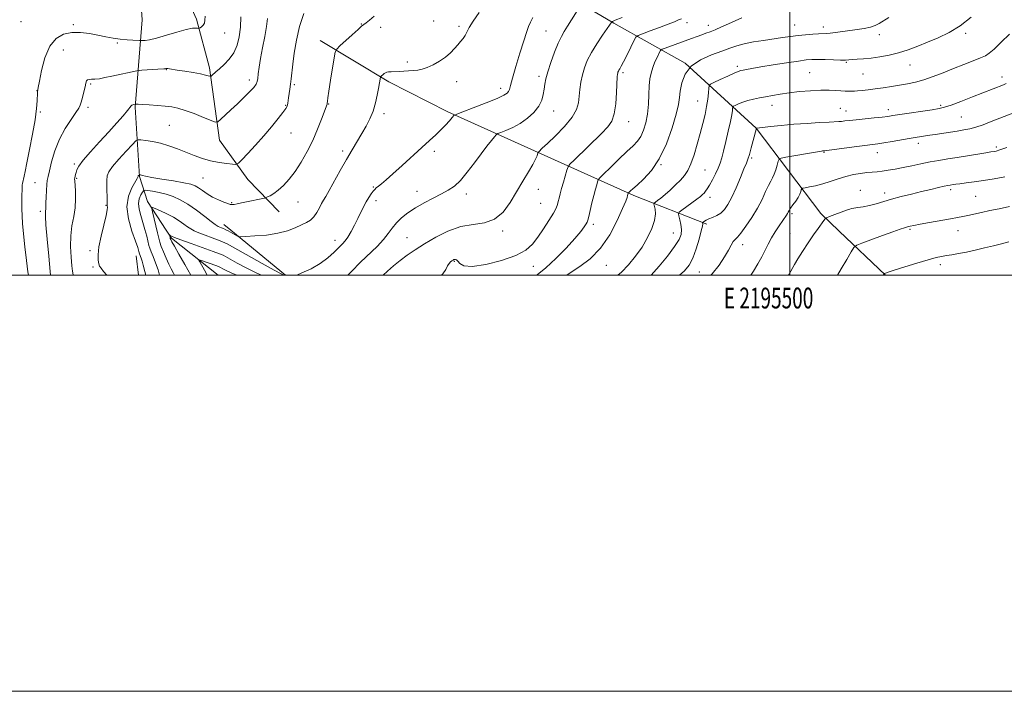
# Model space of a CAD drawing. Extents: x 2194800 to 2197700, y 362300 to 365200.
# Drawn here: x 2195130 to 2195603, y 362300 to 362623 of the extents above; entities that cross this region are included whole.
import ezdxf
from ezdxf.enums import TextEntityAlignment as Align

# ---------------------------------------------------------------- set-up
doc = ezdxf.new("R2010")
doc.units = 0
doc.header["$MEASUREMENT"] = 0
for name, color, linetype, lineweight in [('32000', 7, 'Continuous', 0), ('32001', 7, 'Continuous', 0), ('DTM HARD BREAKLINE', 7, 'Continuous', 0), ('DTM SPOT ELEVATION', 2, 'Continuous', 13), ('INDEX CONTOUR', 41, 'Continuous', 13), ('INTERMEDIATE CONTOUR', 44, 'Continuous', 0)]:
    doc.layers.add(name, color=color, linetype=linetype, lineweight=lineweight)
doc.styles.add('Style-WORKING', font='WORKING.shx')

msp = doc.modelspace()

# ---------------------------------------------------------------- linework, layer by layer
at = {"layer": '32000', "flags": 128}
for points in [[(2194800, 362300), (2197700, 362300), (2197700, 365200), (2194800, 365200), (2194800, 362300)], [(2195000, 362500), (2197500, 362500), (2197500, 365000), (2195000, 365000), (2195000, 362500)], [(2195500, 362500), (2195500, 365000)]]:
    msp.add_lwpolyline(points, dxfattribs=at)
at = {"layer": 'DTM HARD BREAKLINE'}
for points in [[(2195138.67, 362842.02, 1173.44), (2195155.17, 362833.09, 1173.84), (2195170.82, 362812.19, 1173.9), (2195179.82, 362792.07, 1174.04), (2195186.73, 362766.65, 1174.1), (2195186.83, 362732.01, 1173.97), (2195185.08, 362706.07, 1173.97), (2195191.4, 362685.32, 1172.77), (2195199.1, 362667.21, 1172.11), (2195203.47, 362649.16, 1171.24), (2195215.03, 362622.99, 1168.38), (2195221.31, 362599.58, 1166.38), (2195226.07, 362564.87, 1163.25), (2195239.75, 362546, 1161.25), (2195254.82, 362530.44, 1159.05)], [(2195102.36, 362702, 1182.14), (2195130.83, 362691.54, 1179.61), (2195154.59, 362677.84, 1176.68), (2195176.31, 362662.17, 1174.81), (2195187.37, 362646, 1172.75), (2195188.99, 362622.67, 1169.42), (2195187.3, 362600.71, 1166.29), (2195185.64, 362580.76, 1163.83), (2195187.77, 362547.43, 1159.9), (2195191.63, 362535.46, 1156.39)], [(2195281.35, 362687.85, 1163.65), (2195326.32, 362667.81, 1160.39), (2195373.91, 362645.72, 1157.59), (2195415.47, 362621.07, 1151.86), (2195449.79, 362601.86, 1146), (2195483.91, 362570.67, 1140.01), (2195514.83, 362529.55, 1134.32)], [(2195274.42, 362612.71, 1160.69), (2195307.4, 362592.86, 1157.63), (2195335.8, 362578.41, 1156.3), (2195377.46, 362559.75, 1152.23), (2195425.06, 362538.33, 1145.64), (2195460.13, 362524.44, 1139.65)], [(2195191.63, 362535.46, 1156.39), (2195200.57, 362521.66, 1154.35)], [(2195514.83, 362529.55, 1134.32), (2195523.67, 362521.16, 1133.06)], [(2195200.58, 362521.66, 1154.35), (2195203.07, 362517.81, 1153.78), (2195225.459, 362500, 1150.674)], [(2195228.3, 362524.28, 1158.59), (2195231.54, 362521.61, 1158.32)], [(2195231.54, 362521.61, 1158.32), (2195257.771, 362500, 1156.155)], [(2195523.68, 362521.15, 1133.06), (2195545.96, 362500, 1129.891)], [(2195186.06, 362509.34, 1160.68), (2195187.28, 362500, 1161.069)]]:
    msp.add_polyline3d(points, dxfattribs=at)
at = {"layer": 'DTM SPOT ELEVATION'}
for p in [(2195130.86, 362621.85, 1169.7), (2195155.96, 362620.35, 1168.29), (2195294.33, 362620.64, 1160.06), (2195328.93, 362622.16, 1158.91), (2195341.18, 362619.6, 1158.28), (2195450.63, 362621.4, 1149.55), (2195460.94, 362620.06, 1148.61), (2195502.32, 362620.25, 1146.84), (2195228.59, 362616.39, 1167.26), (2195303.53, 362619.07, 1159.6), (2195382.88, 362617.26, 1154.91), (2195516.09, 362619.25, 1146.5), (2195543.01, 362615.61, 1145.42), (2195584.46, 362616.15, 1143.66), (2195177.14, 362611.62, 1167.79), (2195151.14, 362608.21, 1166.97), (2195316.3, 362602.44, 1158.35), (2195527.21, 362602.2, 1143.84), (2195557.73, 362600.96, 1143.2), (2195200.54, 362598.7, 1165.93), (2195419.83, 362597.23, 1149.71), (2195474.84, 362600.35, 1144.32), (2195509.47, 362597.35, 1142.96), (2195535.21, 362596.65, 1143.1), (2195164.35, 362591.85, 1165.81), (2195240.55, 362593.85, 1164.49), (2195262.16, 362591.61, 1161.77), (2195340.04, 362592.93, 1157.39), (2195379.54, 362595.62, 1154.38), (2195601.96, 362595.18, 1140.51), (2195138.51, 362588.68, 1168.03), (2195361.23, 362589.72, 1156.51), (2195278.5, 362582.18, 1159.93), (2195455.81, 362583.68, 1144.79), (2195140.17, 362578.43, 1167.7), (2195163.06, 362580.58, 1165.63), (2195257.97, 362581.65, 1162.09), (2195305.19, 362577.65, 1157.59), (2195386.66, 362578.84, 1153.29), (2195491.47, 362581.67, 1141.4), (2195524.21, 362580.2, 1140.92), (2195526.92, 362578.88, 1140.73), (2195547.3, 362579.47, 1140.51), (2195572.46, 362581.56, 1140.24), (2195422.64, 362573.74, 1149.3), (2195582.36, 362576.05, 1139.03), (2195202.06, 362572.07, 1163), (2195260.42, 362568.35, 1161.29), (2195561.71, 362563.34, 1137.51), (2195285.22, 362559.73, 1158.37), (2195329.23, 362559.56, 1155.65), (2195516.39, 362559.07, 1137.9), (2195542.1, 362558.79, 1137.33), (2195599.12, 362561.53, 1136.29), (2195156.39, 362553.42, 1164.26), (2195481.7, 362556.32, 1139.78), (2195438.08, 362553.1, 1146), (2195459.29, 362550.54, 1143.01), (2195137.5, 362544.51, 1166.87), (2195157.64, 362546.6, 1163.84), (2195218.2, 362546.65, 1161.06), (2195300.06, 362542.36, 1156.12), (2195321.06, 362540.25, 1154.56), (2195379.17, 362541.16, 1151.35), (2195533.87, 362540.73, 1134.76), (2195545.62, 362539.51, 1134.49), (2195577.21, 362541.08, 1133.65), (2195231.98, 362534.91, 1160.15), (2195263.89, 362535.2, 1159.11), (2195301.27, 362535.78, 1155.55), (2195344.62, 362538.95, 1153.53), (2195380.38, 362534.55, 1151.01), (2195461.69, 362537.36, 1141.44), (2195589.24, 362537.89, 1132.99), (2195140.06, 362530.7, 1166.37), (2195171.67, 362533.51, 1162.11), (2195501, 362529.51, 1135.72), (2195362.17, 362521.2, 1151.74), (2195405.61, 362524.39, 1147.63), (2195557.68, 362521.99, 1131.8), (2195580.77, 362521.39, 1131.26), (2195281.54, 362516.76, 1156.61), (2195316.16, 362517.98, 1152.96), (2195444.1, 362520.21, 1142.91), (2195500.09, 362519.87, 1135), (2195164.02, 362511.73, 1162.22), (2195477.44, 362514.67, 1137.43), (2195338.88, 362506.63, 1149.88), (2195165.46, 362503.9, 1162.2), (2195376.92, 362504.2, 1149.24), (2195411.85, 362504.71, 1145.36), (2195456.48, 362501.55, 1139.02), (2195572.23, 362505.1, 1129.56)]:
    msp.add_point(p, dxfattribs=at)
at = {"layer": 'INDEX CONTOUR'}
for points in [[(2195190.852, 362500, 1160), (2195190.364, 362501.803, 1160), (2195189.562, 362504.717, 1160), (2195188.965, 362506.769, 1160), (2195188.493, 362508.232, 1160), (2195187.78, 362510.303, 1160), (2195187.441, 362511.422, 1160), (2195186.858, 362513.245, 1160), (2195185.756, 362516.387, 1160), (2195184.052, 362521.208, 1160), (2195182.412, 362527.017, 1160), (2195181.686, 362532.866, 1160), (2195182.439, 362537.942, 1160), (2195184.073, 362541.968, 1160), (2195186.633, 362546.409, 1160), (2195186.972, 362547.11, 1160), (2195187.019, 362547.334, 1160), (2195187.028, 362547.444, 1160), (2195187.066, 362547.539, 1160), (2195187.155, 362547.659, 1160), (2195187.686, 362548.243, 1160), (2195187.736, 362548.271, 1160), (2195187.802, 362548.269, 1160), (2195187.923, 362548.253, 1160), (2195188.144, 362548.202, 1160), (2195189.154, 362547.883, 1160), (2195190.651, 362547.527, 1160), (2195193.662, 362546.964, 1160), (2195198.506, 362546.172, 1160), (2195204.117, 362545.271, 1160), (2195209.081, 362544.418, 1160), (2195212.36, 362543.706, 1160), (2195214.411, 362542.974, 1160), (2195216.062, 362541.995, 1160), (2195217.992, 362540.624, 1160), (2195220.283, 362539.031, 1160), (2195222.863, 362537.465, 1160), (2195225.608, 362536.138, 1160), (2195228.174, 362535.111, 1160), (2195230.164, 362534.404, 1160), (2195231.316, 362534.021, 1160), (2195231.924, 362533.889, 1160), (2195232.416, 362533.911, 1160), (2195233.195, 362534.022, 1160), (2195234.559, 362534.261, 1160), (2195236.772, 362534.697, 1160), (2195239.916, 362535.353, 1160), (2195246.11, 362536.682, 1160), (2195247.694, 362537.034, 1160), (2195248.504, 362537.267, 1160), (2195249.235, 362537.581, 1160), (2195250.451, 362538.169, 1160), (2195252.191, 362539.185, 1160), (2195254.365, 362540.777, 1160), (2195256.879, 362543.069, 1160), (2195259.632, 362546.094, 1160), (2195262.52, 362549.861, 1160), (2195265.438, 362554.344, 1160), (2195268.276, 362559.368, 1160), (2195270.925, 362564.728, 1160), (2195273.27, 362570.139, 1160), (2195275.196, 362575.031, 1160), (2195277.798, 362582.11, 1160), (2195277.84, 362582.285, 1160), (2195277.872, 362582.514, 1160), (2195277.992, 362583.587, 1160), (2195278.216, 362585.215, 1160), (2195278.705, 362588.457, 1160), (2195279.518, 362593.622, 1160), (2195281.235, 362604.36, 1160), (2195281.751, 362607.159, 1160), (2195282.466, 362608.669, 1160), (2195283.989, 362610.187, 1160), (2195289.878, 362615.565, 1160), (2195292.666, 362618.081, 1160), (2195294.392, 362619.59, 1160), (2195295.45, 362620.447, 1160), (2195296.495, 362621.253, 1160), (2195298.098, 362622.521, 1160), (2195300.482, 362624.457, 1160)], [(2195332.804, 362500, 1150), (2195333.458, 362500.632, 1150), (2195334.815, 362502.781, 1150), (2195335.609, 362504.483, 1150), (2195336.355, 362505.658, 1150), (2195337.097, 362506.409, 1150), (2195337.758, 362506.888, 1150), (2195338.284, 362507.22, 1150), (2195338.714, 362507.442, 1150), (2195339.109, 362507.569, 1150), (2195339.526, 362507.582, 1150), (2195340.009, 362507.341, 1150), (2195340.595, 362506.674, 1150), (2195341.473, 362505.55, 1150), (2195343.442, 362504.501, 1150), (2195347.449, 362504.202, 1150), (2195353.974, 362505.137, 1150), (2195361.619, 362507.042, 1150), (2195368.52, 362509.462, 1150), (2195373.287, 362512.057, 1150), (2195376.446, 362514.931, 1150), (2195378.996, 362518.301, 1150), (2195381.698, 362522.243, 1150), (2195384.342, 362526.263, 1150), (2195386.475, 362529.727, 1150), (2195387.776, 362532.183, 1150), (2195388.45, 362533.913, 1150), (2195388.833, 362535.384, 1150), (2195389.218, 362537.012, 1150), (2195389.717, 362539.022, 1150), (2195390.402, 362541.589, 1150), (2195391.294, 362544.746, 1150), (2195392.976, 362550.5, 1150), (2195393.505, 362552.019, 1150), (2195394.448, 362553.312, 1150), (2195396.614, 362555.484, 1150), (2195409.547, 362568.121, 1150), (2195412.636, 362571.24, 1150), (2195414.568, 362573.971, 1150), (2195415.717, 362577.446, 1150), (2195416.414, 362582.381, 1150), (2195416.818, 362587.836, 1150), (2195417.175, 362595.229, 1150), (2195417.275, 362596.537, 1150), (2195417.371, 362597.101, 1150), (2195417.494, 362597.532, 1150), (2195417.675, 362597.985, 1150), (2195417.941, 362598.493, 1150), (2195418.346, 362599.167, 1150), (2195419.035, 362600.365, 1150), (2195420.183, 362602.517, 1150), (2195421.851, 362605.812, 1150), (2195423.673, 362609.49, 1150), (2195425.176, 362612.551, 1150), (2195426.119, 362614.295, 1150), (2195427.18, 362615.197, 1150), (2195429.266, 362616.033, 1150), (2195432.95, 362617.381, 1150), (2195437.446, 362619.04, 1150), (2195441.633, 362620.611, 1150), (2195444.642, 362621.79, 1150), (2195446.624, 362622.618, 1150), (2195447.982, 362623.23, 1150)], [(2195447.073, 362500, 1140), (2195449.415, 362502.049, 1140), (2195451.606, 362504.785, 1140), (2195453.361, 362508.201, 1140), (2195455.011, 362512.639, 1140), (2195456.461, 362517.333, 1140), (2195457.513, 362521.241, 1140), (2195458.036, 362523.587, 1140), (2195458.173, 362524.666, 1140), (2195458.112, 362525.2, 1140), (2195458.199, 362525.328, 1140), (2195458.473, 362525.537, 1140), (2195459.01, 362525.911, 1140), (2195459.89, 362526.433, 1140), (2195461.194, 362527.055, 1140), (2195462.947, 362527.765, 1140), (2195464.939, 362528.661, 1140), (2195466.901, 362529.866, 1140), (2195468.647, 362531.539, 1140), (2195470.315, 362533.956, 1140), (2195472.123, 362537.425, 1140), (2195474.193, 362542.029, 1140), (2195476.268, 362546.937, 1140), (2195477.993, 362551.09, 1140), (2195479.126, 362553.783, 1140), (2195479.884, 362555.712, 1140), (2195480.593, 362557.926, 1140), (2195481.49, 362561.142, 1140), (2195482.444, 362564.744, 1140), (2195483.968, 362570.596, 1140), (2195483.981, 362570.601, 1140), (2195486.943, 362570.948, 1140), (2195490.727, 362571.38, 1140), (2195495.903, 362571.927, 1140), (2195501.941, 362572.483, 1140), (2195508.272, 362572.957, 1140), (2195514.16, 362573.324, 1140), (2195518.825, 362573.575, 1140), (2195523.478, 362573.8, 1140), (2195524.804, 362573.902, 1140), (2195526.437, 362574.079, 1140), (2195528.719, 362574.345, 1140), (2195531.898, 362574.698, 1140), (2195540.459, 362575.579, 1140), (2195544.299, 362575.985, 1140), (2195547.033, 362576.311, 1140), (2195549.488, 362576.661, 1140), (2195552.83, 362577.171, 1140), (2195568.372, 362579.505, 1140), (2195571.664, 362580.04, 1140), (2195574.22, 362580.656, 1140), (2195577.403, 362581.736, 1140), (2195582.145, 362583.515, 1140), (2195587.68, 362585.652, 1140), (2195602.63, 362591.512, 1140), (2195603.893, 362592.041, 1140)], [(2195544.723, 362500, 1130), (2195544.776, 362500.068, 1130), (2195545.162, 362500.66, 1130), (2195545.259, 362500.745, 1130), (2195545.433, 362500.815, 1130), (2195545.874, 362500.971, 1130), (2195547.212, 362501.41, 1130), (2195550.18, 362502.361, 1130), (2195555.153, 362503.932, 1130), (2195561.05, 362505.762, 1130), (2195566.426, 362507.374, 1130), (2195570.216, 362508.411, 1130), (2195572.858, 362509.005, 1130), (2195575.17, 362509.406, 1130), (2195577.839, 362509.836, 1130), (2195581.032, 362510.383, 1130), (2195584.784, 362511.107, 1130), (2195589.061, 362512.036, 1130), (2195593.531, 362513.082, 1130), (2195597.793, 362514.13, 1130), (2195601.587, 362515.09, 1130), (2195605.24, 362515.988, 1130)]]:
    msp.add_polyline3d(points, dxfattribs=at)
at = {"layer": 'INTERMEDIATE CONTOUR'}
for points in [[(2195134.366, 362500, 1168), (2195134.167, 362501.6, 1168), (2195133.489, 362506.998, 1168), (2195132.685, 362513.608, 1168), (2195131.978, 362519.912, 1168), (2195131.536, 362524.767, 1168), (2195131.324, 362528.501, 1168), (2195131.252, 362531.815, 1168), (2195131.244, 362535.214, 1168), (2195131.272, 362538.427, 1168), (2195131.319, 362540.987, 1168), (2195131.375, 362542.574, 1168), (2195131.446, 362543.445, 1168), (2195131.541, 362544.002, 1168), (2195132.33, 362547.552, 1168), (2195132.817, 362549.88, 1168), (2195133.664, 362554.002, 1168), (2195134.941, 362560.313, 1168), (2195136.365, 362567.699, 1168), (2195137.563, 362574.669, 1168), (2195138.26, 362580.029, 1168), (2195138.557, 362583.772, 1168), (2195138.71, 362587.557, 1168), (2195138.759, 362588.21, 1168), (2195138.889, 362589.057, 1168), (2195139.092, 362590.231, 1168), (2195139.636, 362593.168, 1168), (2195140.678, 362598.318, 1168), (2195142.312, 362604.483, 1168), (2195144.62, 362610.057, 1168), (2195147.64, 362613.779, 1168), (2195151.234, 362615.786, 1168), (2195155.222, 362616.562, 1168), (2195159.426, 362616.553, 1168), (2195163.664, 362616.051, 1168), (2195167.758, 362615.312, 1168), (2195171.569, 362614.558, 1168), (2195175.132, 362613.886, 1168), (2195178.522, 362613.361, 1168), (2195181.75, 362613.028, 1168), (2195184.56, 362612.848, 1168), (2195187.785, 362612.725, 1168), (2195188.434, 362612.719, 1168), (2195189.134, 362612.742, 1168), (2195190.399, 362612.825, 1168), (2195192.574, 362613.15, 1168), (2195195.961, 362613.933, 1168), (2195200.63, 362615.277, 1168), (2195205.729, 362616.813, 1168), (2195210.174, 362618.058, 1168), (2195213.135, 362618.655, 1168), (2195214.81, 362618.759, 1168), (2195215.649, 362618.656, 1168), (2195216.074, 362618.589, 1168), (2195216.37, 362618.655, 1168), (2195216.791, 362618.91, 1168), (2195217.5, 362619.402, 1168), (2195218.293, 362620.144, 1168), (2195218.878, 362621.142, 1168), (2195219.083, 362622.472, 1168), (2195219.227, 362624.5, 1168)], [(2195172.009, 362500, 1162), (2195170.478, 362501.833, 1162), (2195169.28, 362503.304, 1162), (2195168.603, 362504.361, 1162), (2195168.195, 362505.51, 1162), (2195167.885, 362507.222, 1162), (2195167.83, 362509.83, 1162), (2195168.27, 362513.637, 1162), (2195169.325, 362518.695, 1162), (2195170.636, 362524.074, 1162), (2195171.722, 362528.59, 1162), (2195172.229, 362531.369, 1162), (2195172.312, 362532.741, 1162), (2195172.245, 362533.341, 1162), (2195172.242, 362533.78, 1162), (2195172.281, 362534.576, 1162), (2195172.275, 362536.224, 1162), (2195172.041, 362542.334, 1162), (2195171.995, 362545.411, 1162), (2195172.19, 362547.701, 1162), (2195172.995, 362549.72, 1162), (2195174.828, 362552.249, 1162), (2195177.872, 362555.771, 1162), (2195181.363, 362559.6, 1162), (2195184.302, 362562.752, 1162), (2195186.008, 362564.496, 1162), (2195187.08, 362565.093, 1162), (2195188.435, 362565.054, 1162), (2195190.785, 362564.787, 1162), (2195194.015, 362564.288, 1162), (2195197.802, 362563.449, 1162), (2195201.854, 362562.209, 1162), (2195205.997, 362560.693, 1162), (2195214.038, 362557.52, 1162), (2195217.926, 362556.127, 1162), (2195221.885, 362554.987, 1162), (2195225.936, 362554.168, 1162), (2195229.64, 362553.629, 1162), (2195232.446, 362553.309, 1162), (2195234.058, 362553.232, 1162), (2195235.199, 362553.778, 1162), (2195236.846, 362555.412, 1162), (2195239.713, 362558.433, 1162), (2195243.455, 362562.458, 1162), (2195247.462, 362566.931, 1162), (2195251.187, 362571.326, 1162), (2195254.325, 362575.223, 1162), (2195256.631, 362578.229, 1162), (2195257.959, 362580.097, 1162), (2195258.56, 362581.157, 1162), (2195258.783, 362581.882, 1162), (2195258.926, 362582.689, 1162), (2195259.292, 362585.213, 1162), (2195259.921, 362589.378, 1162), (2195260.259, 362591.803, 1162), (2195260.571, 362594.339, 1162), (2195261.387, 362601.375, 1162), (2195262.071, 362606.679, 1162), (2195263.095, 362612.885, 1162), (2195264.588, 362619.425, 1162), (2195266.581, 362625.731, 1162)], [(2195197.408, 362500, 1158), (2195196.621, 362502.496, 1158), (2195195.402, 362505.874, 1158), (2195194.229, 362508.893, 1158), (2195193.283, 362511.284, 1158), (2195192.681, 362512.93, 1158), (2195192.272, 362514.317, 1158), (2195191.201, 362518.698, 1158), (2195190.371, 362521.922, 1158), (2195189.396, 362525.349, 1158), (2195188.367, 362528.63, 1158), (2195187.547, 362531.656, 1158), (2195187.241, 362534.375, 1158), (2195187.634, 362536.728, 1158), (2195188.432, 362538.619, 1158), (2195189.218, 362539.944, 1158), (2195189.737, 362540.642, 1158), (2195190.375, 362540.832, 1158), (2195191.681, 362540.678, 1158), (2195194.033, 362540.311, 1158), (2195197.137, 362539.732, 1158), (2195200.531, 362538.913, 1158), (2195203.868, 362537.798, 1158), (2195207.272, 362536.234, 1158), (2195210.982, 362534.041, 1158), (2195215.083, 362531.182, 1158), (2195219.046, 362528.189, 1158), (2195222.19, 362525.734, 1158), (2195224.043, 362524.308, 1158), (2195224.972, 362523.668, 1158), (2195225.559, 362523.388, 1158), (2195227.156, 362522.768, 1158), (2195228.141, 362522.345, 1158), (2195229.176, 362521.841, 1158), (2195230.271, 362521.262, 1158), (2195234.729, 362518.797, 1158), (2195235.34, 362518.535, 1158), (2195236.403, 362518.479, 1158), (2195238.829, 362518.58, 1158), (2195243.191, 362518.818, 1158), (2195248.696, 362519.284, 1158), (2195254.216, 362520.095, 1158), (2195258.839, 362521.306, 1158), (2195262.532, 362522.728, 1158), (2195265.482, 362524.104, 1158), (2195267.863, 362525.276, 1158), (2195269.814, 362526.468, 1158), (2195271.461, 362527.997, 1158), (2195272.908, 362530.057, 1158), (2195274.161, 362532.337, 1158), (2195275.203, 362534.399, 1158), (2195276.088, 362536.018, 1158), (2195277.137, 362537.813, 1158), (2195278.746, 362540.615, 1158), (2195284.102, 362550.259, 1158), (2195287.109, 362555.598, 1158), (2195289.834, 362560.274, 1158), (2195294.491, 362568.04, 1158), (2195296.551, 362571.594, 1158), (2195298.389, 362575.155, 1158), (2195299.916, 362578.858, 1158), (2195301.073, 362582.746, 1158), (2195301.905, 362586.501, 1158), (2195302.488, 362589.712, 1158), (2195303.392, 362595.068, 1158), (2195303.507, 362595.325, 1158), (2195303.745, 362595.565, 1158), (2195304.72, 362596.435, 1158), (2195305.288, 362596.9, 1158), (2195305.82, 362597.26, 1158), (2195306.447, 362597.511, 1158), (2195307.346, 362597.667, 1158), (2195308.654, 362597.752, 1158), (2195312.366, 362597.875, 1158), (2195314.627, 362597.996, 1158), (2195316.977, 362598.16, 1158), (2195319.241, 362598.351, 1158), (2195321.322, 362598.584, 1158), (2195323.427, 362599.011, 1158), (2195325.839, 362599.815, 1158), (2195328.726, 362601.124, 1158), (2195331.806, 362602.838, 1158), (2195334.684, 362604.804, 1158), (2195337.051, 362606.868, 1158), (2195338.957, 362608.889, 1158), (2195340.536, 362610.729, 1158), (2195341.903, 362612.299, 1158), (2195343.079, 362613.719, 1158), (2195344.064, 362615.16, 1158), (2195346.081, 362619.017, 1158), (2195347.967, 362622.089, 1158), (2195350.861, 362626.182, 1158)], [(2195287.82, 362500, 1154), (2195289.495, 362501.813, 1154), (2195293.832, 362506.183, 1154), (2195301.807, 362513.834, 1154), (2195304.909, 362517.076, 1154), (2195307.212, 362519.965, 1154), (2195309.095, 362522.6, 1154), (2195311.061, 362525.1, 1154), (2195313.529, 362527.56, 1154), (2195316.588, 362529.999, 1154), (2195320.238, 362532.415, 1154), (2195324.407, 362534.787, 1154), (2195328.706, 362537.025, 1154), (2195332.672, 362539.025, 1154), (2195335.985, 362540.79, 1154), (2195338.913, 362542.775, 1154), (2195341.867, 362545.545, 1154), (2195345.14, 362549.448, 1154), (2195348.54, 362553.958, 1154), (2195351.758, 362558.332, 1154), (2195354.518, 362561.948, 1154), (2195356.696, 362564.673, 1154), (2195358.202, 362566.496, 1154), (2195359.075, 362567.486, 1154), (2195359.863, 362568.026, 1154), (2195361.243, 362568.578, 1154), (2195363.701, 362569.533, 1154), (2195366.962, 362570.982, 1154), (2195370.565, 362572.947, 1154), (2195374.071, 362575.41, 1154), (2195377.15, 362578.209, 1154), (2195379.497, 362581.145, 1154), (2195380.914, 362584.039, 1154), (2195381.633, 362586.797, 1154), (2195381.992, 362589.345, 1154), (2195382.314, 362591.712, 1154), (2195382.835, 362594.335, 1154), (2195383.774, 362597.755, 1154), (2195385.257, 362602.263, 1154), (2195387.044, 362607.168, 1154), (2195388.801, 362611.528, 1154), (2195390.296, 362614.687, 1154), (2195391.699, 362617.124, 1154), (2195393.285, 362619.603, 1154), (2195395.208, 362622.641, 1154), (2195398.724, 362628.296, 1154)], [(2195145.071, 362500, 1166), (2195144.898, 362501.744, 1166), (2195144.17, 362509.177, 1166), (2195143.4, 362517.293, 1166), (2195142.816, 362524.124, 1166), (2195142.578, 362528.207, 1166), (2195142.587, 362530.125, 1166), (2195142.675, 362530.968, 1166), (2195142.714, 362531.707, 1166), (2195142.725, 362532.826, 1166), (2195142.769, 362534.693, 1166), (2195142.888, 362537.488, 1166), (2195143.065, 362540.664, 1166), (2195143.26, 362543.491, 1166), (2195143.471, 362545.52, 1166), (2195143.816, 362547.431, 1166), (2195144.443, 362550.183, 1166), (2195145.491, 362554.45, 1166), (2195147.062, 362559.753, 1166), (2195149.251, 362565.326, 1166), (2195152.031, 362570.481, 1166), (2195154.896, 362574.843, 1166), (2195157.223, 362578.114, 1166), (2195158.569, 362580.173, 1166), (2195159.235, 362581.608, 1166), (2195159.701, 362583.182, 1166), (2195160.339, 362585.438, 1166), (2195161.062, 362588.043, 1166), (2195161.669, 362590.446, 1166), (2195162.036, 362592.204, 1166), (2195162.318, 362593.32, 1166), (2195162.743, 362593.906, 1166), (2195163.509, 362594.099, 1166), (2195164.688, 362594.103, 1166), (2195166.322, 362594.146, 1166), (2195168.453, 362594.411, 1166), (2195171.13, 362594.904, 1166), (2195174.403, 362595.589, 1166), (2195186.496, 362598.214, 1166), (2195187.556, 362598.376, 1166), (2195188.915, 362598.48, 1166), (2195196.547, 362598.984, 1166), (2195199.391, 362599.153, 1166), (2195200.025, 362599.201, 1166), (2195200.453, 362599.253, 1166), (2195200.836, 362599.286, 1166), (2195201.316, 362599.266, 1166), (2195202.078, 362599.159, 1166), (2195205.864, 362598.538, 1166), (2195209.438, 362597.973, 1166), (2195213.475, 362597.32, 1166), (2195217.04, 362596.692, 1166), (2195219.419, 362596.181, 1166), (2195220.76, 362595.803, 1166), (2195221.43, 362595.553, 1166), (2195221.773, 362595.44, 1166), (2195222.033, 362595.524, 1166), (2195222.436, 362595.876, 1166), (2195224.376, 362597.656, 1166), (2195226.104, 362599.202, 1166), (2195228.365, 362601.256, 1166), (2195230.807, 362603.824, 1166), (2195232.996, 362606.907, 1166), (2195234.587, 362610.5, 1166), (2195235.602, 362614.589, 1166), (2195236.154, 362619.156, 1166), (2195236.362, 362624.079, 1166)], [(2195155.865, 362500, 1164), (2195155.827, 362500.222, 1164), (2195155.586, 362501.927, 1164), (2195155.293, 362504.532, 1164), (2195154.9, 362508.627, 1164), (2195154.612, 362513.694, 1164), (2195154.692, 362518.935, 1164), (2195155.294, 362523.729, 1164), (2195156.132, 362528.143, 1164), (2195156.809, 362532.419, 1164), (2195157.033, 362536.676, 1164), (2195156.927, 362540.541, 1164), (2195156.605, 362545.29, 1164), (2195156.594, 362546.204, 1164), (2195156.666, 362546.792, 1164), (2195156.802, 362547.489, 1164), (2195156.997, 362548.364, 1164), (2195157.249, 362549.391, 1164), (2195157.646, 362550.624, 1164), (2195158.625, 362552.425, 1164), (2195160.714, 362555.234, 1164), (2195164.22, 362559.298, 1164), (2195168.58, 362564.1, 1164), (2195173.012, 362568.936, 1164), (2195176.848, 362573.186, 1164), (2195179.875, 362576.624, 1164), (2195181.986, 362579.106, 1164), (2195183.735, 362581.302, 1164), (2195184.085, 362581.622, 1164), (2195184.529, 362581.825, 1164), (2195185.021, 362581.972, 1164), (2195185.797, 362582.14, 1164), (2195185.937, 362582.151, 1164), (2195186.256, 362582.16, 1164), (2195187.161, 362582.133, 1164), (2195189.113, 362582.024, 1164), (2195192.364, 362581.806, 1164), (2195196.308, 362581.508, 1164), (2195200.129, 362581.176, 1164), (2195203.261, 362580.81, 1164), (2195206.173, 362580.226, 1164), (2195209.582, 362579.197, 1164), (2195213.915, 362577.612, 1164), (2195218.424, 362575.838, 1164), (2195222.067, 362574.357, 1164), (2195224.142, 362573.591, 1164), (2195225.312, 362573.685, 1164), (2195226.579, 362574.722, 1164), (2195231.559, 362579.372, 1164), (2195234.724, 362582.357, 1164), (2195237.835, 362585.33, 1164), (2195240.568, 362588.031, 1164), (2195242.616, 362590.214, 1164), (2195243.782, 362591.757, 1164), (2195244.303, 362593.042, 1164), (2195244.536, 362594.572, 1164), (2195244.788, 362596.793, 1164), (2195245.203, 362599.909, 1164), (2195245.883, 362604.061, 1164), (2195246.864, 362609.224, 1164), (2195247.927, 362614.687, 1164), (2195248.788, 362619.571, 1164), (2195249.241, 362623.297, 1164)], [(2195263.329, 362500, 1156), (2195265.746, 362501.033, 1156), (2195270.088, 362503.088, 1156), (2195274.485, 362505.582, 1156), (2195278.227, 362508.331, 1156), (2195281.21, 362511.021, 1156), (2195285.148, 362514.993, 1156), (2195286.472, 362516.484, 1156), (2195287.778, 362518.332, 1156), (2195289.304, 362520.933, 1156), (2195290.96, 362524.04, 1156), (2195292.574, 362527.249, 1156), (2195295.322, 362532.888, 1156), (2195296.565, 362535.251, 1156), (2195297.793, 362537.303, 1156), (2195298.94, 362539.002, 1156), (2195299.914, 362540.301, 1156), (2195300.677, 362541.203, 1156), (2195301.427, 362541.93, 1156), (2195302.421, 362542.753, 1156), (2195303.912, 362543.951, 1156), (2195306.162, 362545.823, 1156), (2195309.433, 362548.671, 1156), (2195313.815, 362552.621, 1156), (2195323.308, 362561.293, 1156), (2195327.037, 362564.668, 1156), (2195329.997, 362567.379, 1156), (2195332.472, 362569.783, 1156), (2195334.677, 362572.128, 1156), (2195336.524, 362574.234, 1156), (2195337.854, 362575.814, 1156), (2195338.719, 362576.729, 1156), (2195340.033, 362577.438, 1156), (2195342.92, 362578.554, 1156), (2195348.031, 362580.478, 1156), (2195354.12, 362582.808, 1156), (2195359.464, 362584.937, 1156), (2195362.755, 362586.414, 1156), (2195364.337, 362587.4, 1156), (2195364.968, 362588.211, 1156), (2195365.336, 362589.239, 1156), (2195365.839, 362591.158, 1156), (2195366.809, 362594.72, 1156), (2195368.442, 362600.296, 1156), (2195370.401, 362606.756, 1156), (2195372.214, 362612.59, 1156), (2195373.535, 362616.673, 1156), (2195374.525, 362619.413, 1156), (2195375.468, 362621.6, 1156), (2195376.603, 362623.895, 1156)], [(2195304.778, 362500, 1152), (2195306.892, 362501.945, 1152), (2195309.758, 362504.434, 1152), (2195312.905, 362506.989, 1152), (2195316.297, 362509.53, 1152), (2195320.123, 362512.162, 1152), (2195324.634, 362515.042, 1152), (2195329.968, 362518.196, 1152), (2195335.865, 362521.15, 1152), (2195341.953, 362523.305, 1152), (2195347.889, 362524.353, 1152), (2195353.406, 362525.148, 1152), (2195358.261, 362526.836, 1152), (2195362.299, 362530.244, 1152), (2195365.725, 362534.925, 1152), (2195371.823, 362545.119, 1152), (2195374.506, 362549.573, 1152), (2195376.603, 362553.178, 1152), (2195377.918, 362555.728, 1152), (2195378.608, 362557.366, 1152), (2195379.073, 362558.811, 1152), (2195379.207, 362559.068, 1152), (2195379.436, 362559.311, 1152), (2195381.15, 362560.96, 1152), (2195383.573, 362563.264, 1152), (2195387.425, 362566.962, 1152), (2195391.788, 362571.435, 1152), (2195395.465, 362575.847, 1152), (2195397.568, 362579.568, 1152), (2195398.457, 362582.792, 1152), (2195399.168, 362589.249, 1152), (2195399.693, 362592.732, 1152), (2195400.411, 362596.213, 1152), (2195401.377, 362599.609, 1152), (2195402.751, 362603.097, 1152), (2195404.713, 362606.923, 1152), (2195407.311, 362611.171, 1152), (2195410.054, 362615.285, 1152), (2195414.471, 362621.675, 1152), (2195414.729, 362621.772, 1152), (2195414.888, 362621.845, 1152), (2195415.495, 362622.148, 1152), (2195416.218, 362622.47, 1152), (2195419.455, 362623.846, 1152)], [(2195378.449, 362500, 1148), (2195378.725, 362500.16, 1148), (2195382.864, 362503.44, 1148), (2195387.663, 362507.972, 1148), (2195392.557, 362513.021, 1148), (2195396.738, 362517.619, 1148), (2195399.596, 362521.004, 1148), (2195401.304, 362523.249, 1148), (2195402.233, 362524.636, 1148), (2195402.728, 362525.51, 1148), (2195403.061, 362526.477, 1148), (2195403.477, 362528.206, 1148), (2195404.158, 362531.132, 1148), (2195405.015, 362534.756, 1148), (2195405.894, 362538.342, 1148), (2195406.663, 362541.285, 1148), (2195407.271, 362543.47, 1148), (2195407.694, 362544.917, 1148), (2195408.014, 362545.773, 1148), (2195408.766, 362546.709, 1148), (2195410.595, 362548.528, 1148), (2195413.877, 362551.737, 1148), (2195417.926, 362555.673, 1148), (2195421.789, 362559.377, 1148), (2195424.723, 362562.156, 1148), (2195426.832, 362564.384, 1148), (2195428.432, 362566.701, 1148), (2195429.775, 362569.628, 1148), (2195430.866, 362573.223, 1148), (2195431.644, 362577.425, 1148), (2195432.088, 362582.097, 1148), (2195432.328, 362586.798, 1148), (2195432.53, 362591.01, 1148), (2195432.847, 362594.367, 1148), (2195433.366, 362597.136, 1148), (2195434.161, 362599.732, 1148), (2195435.246, 362602.435, 1148), (2195436.398, 362604.965, 1148), (2195437.337, 362606.908, 1148), (2195437.933, 362607.997, 1148), (2195438.651, 362608.58, 1148), (2195440.108, 362609.158, 1148), (2195452.73, 362613.764, 1148), (2195455.446, 362614.743, 1148), (2195457.752, 362615.558, 1148), (2195459.735, 362616.242, 1148), (2195461.737, 362616.965, 1148), (2195464.164, 362617.935, 1148), (2195467.255, 362619.271, 1148), (2195470.57, 362620.761, 1148), (2195476.938, 362623.681, 1148)], [(2195392.973, 362500, 1146), (2195395.064, 362501.471, 1146), (2195399.215, 362504.155, 1146), (2195404.137, 362507.837, 1146), (2195409.125, 362512.898, 1146), (2195413.555, 362519.416, 1146), (2195417.154, 362526.261, 1146), (2195419.737, 362532, 1146), (2195421.213, 362535.569, 1146), (2195421.874, 362537.383, 1146), (2195422.111, 362538.224, 1146), (2195422.411, 362539.335, 1146), (2195422.46, 362539.465, 1146), (2195422.575, 362539.608, 1146), (2195422.853, 362539.887, 1146), (2195423.431, 362540.441, 1146), (2195424.587, 362541.499, 1146), (2195426.638, 362543.309, 1146), (2195429.753, 362546.121, 1146), (2195433.51, 362550.214, 1146), (2195437.342, 362555.871, 1146), (2195440.751, 362563.09, 1146), (2195443.506, 362570.729, 1146), (2195445.447, 362577.361, 1146), (2195446.511, 362581.985, 1146), (2195447.027, 362585.314, 1146), (2195447.424, 362588.487, 1146), (2195448.145, 362592.345, 1146), (2195449.693, 362596.539, 1146), (2195452.586, 362600.42, 1146), (2195457.077, 362603.485, 1146), (2195462.35, 362605.801, 1146), (2195467.322, 362607.579, 1146), (2195471.226, 362609.008, 1146), (2195474.558, 362610.182, 1146), (2195478.128, 362611.174, 1146), (2195482.519, 362612.045, 1146), (2195487.391, 362612.821, 1146), (2195496.442, 362614.14, 1146), (2195500.291, 362614.69, 1146), (2195503.964, 362615.157, 1146), (2195507.608, 362615.534, 1146), (2195510.988, 362615.815, 1146), (2195513.778, 362615.994, 1146), (2195517.484, 362616.157, 1146), (2195519.405, 362616.317, 1146), (2195522.007, 362616.632, 1146), (2195532.352, 362618.05, 1146), (2195535.785, 362618.585, 1146), (2195538.706, 362619.206, 1146), (2195540.942, 362619.965, 1146), (2195542.853, 362620.939, 1146), (2195547.582, 362623.831, 1146)], [(2195417.439, 362500, 1144), (2195419.18, 362501.508, 1144), (2195422.552, 362505.01, 1144), (2195425.922, 362509.082, 1144), (2195429.058, 362513.503, 1144), (2195431.742, 362518.037, 1144), (2195433.801, 362522.393, 1144), (2195435.068, 362526.27, 1144), (2195435.473, 362529.414, 1144), (2195435.312, 362531.773, 1144), (2195434.781, 362534.198, 1144), (2195434.905, 362534.652, 1144), (2195435.445, 362535.098, 1144), (2195436.488, 362535.867, 1144), (2195438.041, 362537.069, 1144), (2195440.092, 362538.755, 1144), (2195442.571, 362540.919, 1144), (2195445.179, 362543.327, 1144), (2195447.562, 362545.687, 1144), (2195449.462, 362547.853, 1144), (2195451.02, 362550.25, 1144), (2195452.476, 362553.453, 1144), (2195454.013, 362557.83, 1144), (2195455.568, 362562.939, 1144), (2195457.023, 362568.135, 1144), (2195458.275, 362572.893, 1144), (2195459.292, 362577.182, 1144), (2195460.059, 362581.09, 1144), (2195460.575, 362584.644, 1144), (2195460.889, 362587.635, 1144), (2195461.061, 362589.793, 1144), (2195461.235, 362590.998, 1144), (2195461.886, 362591.716, 1144), (2195463.571, 362592.563, 1144), (2195466.586, 362593.97, 1144), (2195470.174, 362595.631, 1144), (2195473.316, 362597.056, 1144), (2195475.277, 362597.883, 1144), (2195476.454, 362598.269, 1144), (2195477.525, 362598.5, 1144), (2195479.139, 362598.824, 1144), (2195481.812, 362599.328, 1144), (2195486.028, 362600.061, 1144), (2195491.95, 362601.028, 1144), (2195498.455, 362602.047, 1144), (2195504.103, 362602.897, 1144), (2195507.888, 362603.406, 1144), (2195510.556, 362603.621, 1144), (2195513.292, 362603.642, 1144), (2195516.934, 362603.56, 1144), (2195520.934, 362603.45, 1144), (2195524.397, 362603.374, 1144), (2195526.707, 362603.381, 1144), (2195528.328, 362603.458, 1144), (2195530.003, 362603.577, 1144), (2195532.335, 362603.724, 1144), (2195535.373, 362603.945, 1144), (2195539.03, 362604.304, 1144), (2195543.195, 362604.858, 1144), (2195547.679, 362605.668, 1144), (2195552.27, 362606.787, 1144), (2195556.816, 362608.248, 1144), (2195561.407, 362609.993, 1144), (2195566.19, 362611.94, 1144), (2195571.265, 362614.072, 1144), (2195576.535, 362616.614, 1144), (2195581.854, 362619.856, 1144), (2195587.028, 362623.908, 1144)], [(2195433.387, 362500, 1142), (2195433.41, 362500.023, 1142), (2195437.2, 362504.279, 1142), (2195441.264, 362509.187, 1142), (2195444.701, 362513.71, 1142), (2195446.819, 362517.079, 1142), (2195447.777, 362519.609, 1142), (2195447.944, 362521.883, 1142), (2195447.667, 362524.317, 1142), (2195447.191, 362526.655, 1142), (2195446.739, 362528.473, 1142), (2195446.545, 362529.517, 1142), (2195446.9, 362530.212, 1142), (2195448.11, 362531.156, 1142), (2195452.975, 362534.718, 1142), (2195455.398, 362536.522, 1142), (2195457.051, 362537.81, 1142), (2195458.08, 362538.704, 1142), (2195458.8, 362539.454, 1142), (2195459.496, 362540.31, 1142), (2195460.322, 362541.516, 1142), (2195461.404, 362543.314, 1142), (2195462.798, 362545.828, 1142), (2195464.29, 362548.702, 1142), (2195465.6, 362551.461, 1142), (2195466.539, 362553.827, 1142), (2195467.291, 362556.309, 1142), (2195468.137, 362559.617, 1142), (2195469.262, 362564.17, 1142), (2195470.477, 362569.232, 1142), (2195471.5, 362573.782, 1142), (2195472.119, 362577.022, 1142), (2195472.409, 362579.054, 1142), (2195472.514, 362580.208, 1142), (2195472.601, 362580.808, 1142), (2195472.926, 362581.167, 1142), (2195473.766, 362581.588, 1142), (2195475.317, 362582.297, 1142), (2195477.442, 362583.171, 1142), (2195479.919, 362584.005, 1142), (2195482.57, 362584.649, 1142), (2195485.383, 362585.169, 1142), (2195488.388, 362585.685, 1142), (2195491.646, 362586.288, 1142), (2195495.338, 362586.946, 1142), (2195499.672, 362587.598, 1142), (2195504.72, 362588.181, 1142), (2195510, 362588.625, 1142), (2195514.889, 362588.859, 1142), (2195518.9, 362588.847, 1142), (2195522.067, 362588.683, 1142), (2195524.557, 362588.496, 1142), (2195526.523, 362588.389, 1142), (2195528.054, 362588.353, 1142), (2195529.22, 362588.356, 1142), (2195530.142, 362588.375, 1142), (2195531.138, 362588.429, 1142), (2195532.576, 362588.552, 1142), (2195534.739, 362588.77, 1142), (2195537.581, 362589.095, 1142), (2195540.97, 362589.532, 1142), (2195544.761, 362590.078, 1142), (2195548.752, 362590.692, 1142), (2195552.726, 362591.324, 1142), (2195556.541, 362591.961, 1142), (2195560.36, 362592.744, 1142), (2195564.42, 362593.852, 1142), (2195568.893, 362595.405, 1142), (2195573.69, 362597.274, 1142), (2195578.654, 362599.273, 1142), (2195583.578, 362601.22, 1142), (2195588.041, 362602.967, 1142), (2195591.569, 362604.37, 1142), (2195593.923, 362605.42, 1142), (2195595.801, 362606.638, 1142), (2195598.139, 362608.679, 1142), (2195601.563, 362611.934, 1142), (2195605.474, 362615.743, 1142)], [(2195462.09, 362500, 1138), (2195462.755, 362500.656, 1138), (2195466.068, 362504.815, 1138), (2195468.701, 362508.747, 1138), (2195470.58, 362511.969, 1138), (2195471.884, 362514.409, 1138), (2195472.853, 362516.096, 1138), (2195473.737, 362517.183, 1138), (2195474.852, 362518.309, 1138), (2195476.521, 362520.233, 1138), (2195478.936, 362523.485, 1138), (2195481.742, 362527.672, 1138), (2195484.448, 362532.17, 1138), (2195486.664, 362536.42, 1138), (2195488.396, 362540.133, 1138), (2195489.746, 362543.083, 1138), (2195490.818, 362545.169, 1138), (2195491.705, 362546.802, 1138), (2195492.499, 362548.514, 1138), (2195493.263, 362550.663, 1138), (2195493.94, 362552.906, 1138), (2195494.444, 362554.719, 1138), (2195494.841, 362555.744, 1138), (2195495.807, 362556.263, 1138), (2195498.169, 362556.724, 1138), (2195514.18, 362559.486, 1138), (2195515.291, 362559.661, 1138), (2195515.702, 362559.709, 1138), (2195516.783, 362559.786, 1138), (2195517.817, 362559.917, 1138), (2195530.895, 362561.647, 1138), (2195536.065, 362562.319, 1138), (2195539.644, 362562.769, 1138), (2195542.317, 362563.118, 1138), (2195545.208, 362563.552, 1138), (2195549.105, 362564.196, 1138), (2195557.377, 362565.609, 1138), (2195560.2, 362566.079, 1138), (2195567.203, 362567.218, 1138), (2195569.747, 362567.619, 1138), (2195580.421, 362569.242, 1138), (2195583.547, 362569.754, 1138), (2195586.41, 362570.34, 1138), (2195589.381, 362571.149, 1138), (2195592.778, 362572.294, 1138), (2195596.701, 362573.765, 1138), (2195614.594, 362580.756, 1138)], [(2195481.319, 362500, 1136), (2195482.54, 362501.904, 1136), (2195484.688, 362505.453, 1136), (2195486.568, 362508.807, 1136), (2195488.167, 362511.932, 1136), (2195489.646, 362514.912, 1136), (2195491.213, 362517.867, 1136), (2195492.998, 362520.847, 1136), (2195494.815, 362523.646, 1136), (2195498.338, 362528.85, 1136), (2195498.852, 362529.669, 1136), (2195499.234, 362530.346, 1136), (2195499.679, 362531.108, 1136), (2195500.398, 362532.186, 1136), (2195501.517, 362533.731, 1136), (2195502.815, 362535.55, 1136), (2195503.986, 362537.366, 1136), (2195504.792, 362538.939, 1136), (2195505.269, 362540.181, 1136), (2195505.523, 362541.04, 1136), (2195505.709, 362541.509, 1136), (2195506.181, 362541.751, 1136), (2195507.344, 362541.976, 1136), (2195509.484, 362542.364, 1136), (2195512.412, 362542.984, 1136), (2195515.819, 362543.879, 1136), (2195519.437, 362545.048, 1136), (2195523.149, 362546.314, 1136), (2195526.879, 362547.456, 1136), (2195530.535, 362548.303, 1136), (2195533.968, 362548.877, 1136), (2195537.013, 362549.251, 1136), (2195539.59, 362549.501, 1136), (2195541.947, 362549.714, 1136), (2195544.417, 362549.985, 1136), (2195547.278, 362550.392, 1136), (2195550.591, 362550.955, 1136), (2195554.363, 362551.682, 1136), (2195558.56, 362552.561, 1136), (2195562.977, 362553.499, 1136), (2195567.37, 362554.385, 1136), (2195571.584, 362555.141, 1136), (2195575.824, 362555.831, 1136), (2195580.387, 362556.556, 1136), (2195585.389, 362557.373, 1136), (2195594.094, 362558.824, 1136), (2195596.454, 362559.205, 1136), (2195598.356, 362559.494, 1136), (2195599.141, 362559.659, 1136), (2195600.803, 362560.178, 1136), (2195604.148, 362561.379, 1136)], [(2195499.446, 362500, 1134), (2195499.755, 362500.535, 1134), (2195502.224, 362505.117, 1134), (2195503.83, 362507.846, 1134), (2195506.133, 362511.438, 1134), (2195508.822, 362515.466, 1134), (2195511.435, 362519.301, 1134), (2195513.585, 362522.422, 1134), (2195516.27, 362526.271, 1134), (2195516.912, 362527.107, 1134), (2195517.649, 362527.602, 1134), (2195519.114, 362528.18, 1134), (2195527.272, 362531.22, 1134), (2195528.762, 362531.762, 1134), (2195529.671, 362532.011, 1134), (2195530.778, 362532.183, 1134), (2195532.682, 362532.464, 1134), (2195535.273, 362532.904, 1134), (2195538.257, 362533.528, 1134), (2195541.426, 362534.35, 1134), (2195548.903, 362536.487, 1134), (2195553.521, 362537.729, 1134), (2195558.457, 362538.992, 1134), (2195563.302, 362540.187, 1134), (2195567.684, 362541.231, 1134), (2195571.363, 362542.079, 1134), (2195574.135, 362542.696, 1134), (2195575.895, 362543.066, 1134), (2195576.944, 362543.263, 1134), (2195578.502, 362543.515, 1134), (2195579.736, 362543.691, 1134), (2195581.711, 362543.941, 1134), (2195584.668, 362544.292, 1134), (2195588.516, 362544.782, 1134), (2195593.084, 362545.448, 1134), (2195598.144, 362546.314, 1134), (2195603.256, 362547.324, 1134)], [(2195204.546, 362500, 1156), (2195204.005, 362500.95, 1156), (2195202.917, 362502.979, 1156), (2195201.796, 362505.284, 1156), (2195200.534, 362508.123, 1156), (2195199.271, 362511.144, 1156), (2195198.214, 362513.84, 1156), (2195197.494, 362515.904, 1156), (2195196.95, 362517.825, 1156), (2195196.348, 362520.284, 1156), (2195193.914, 362530.426, 1156), (2195193.581, 362532.081, 1156), (2195193.932, 362532.485, 1156), (2195195.268, 362531.986, 1156), (2195197.737, 362530.901, 1156), (2195200.874, 362529.441, 1156), (2195204.059, 362527.787, 1156), (2195206.792, 362526.111, 1156), (2195209.031, 362524.548, 1156), (2195210.849, 362523.22, 1156), (2195212.387, 362522.196, 1156), (2195214.039, 362521.317, 1156), (2195216.266, 362520.367, 1156), (2195219.329, 362519.202, 1156), (2195222.699, 362517.964, 1156), (2195225.649, 362516.865, 1156), (2195227.621, 362516.073, 1156), (2195228.743, 362515.563, 1156), (2195229.76, 362515.019, 1156), (2195246.682, 362505.651, 1156), (2195252.463, 362502.467, 1156), (2195255.802, 362500.654, 1156), (2195257.052, 362500, 1156)], [(2195522.881, 362500, 1132), (2195524.658, 362502.988, 1132), (2195527.318, 362507.524, 1132), (2195529.455, 362511.193, 1132), (2195530.766, 362513.27, 1132), (2195532.114, 362514.353, 1132), (2195534.658, 362515.372, 1132), (2195544.541, 362518.998, 1132), (2195549.508, 362520.799, 1132), (2195552.951, 362522.018, 1132), (2195555.106, 362522.741, 1132), (2195556.535, 362523.18, 1132), (2195557.816, 362523.529, 1132), (2195559.612, 362523.927, 1132), (2195562.603, 362524.499, 1132), (2195567.156, 362525.315, 1132), (2195577.143, 362527.075, 1132), (2195580.534, 362527.694, 1132), (2195583.04, 362528.188, 1132), (2195585.46, 362528.705, 1132), (2195592.005, 362530.141, 1132), (2195596.045, 362531.002, 1132), (2195600.491, 362531.914, 1132), (2195605.508, 362532.914, 1132)], [(2195212.404, 362500, 1154), (2195209.513, 362505.043, 1154), (2195206.625, 362510.1, 1154), (2195204.493, 362513.86, 1154), (2195203.276, 362516.056, 1154), (2195202.734, 362517.119, 1154), (2195202.532, 362517.654, 1154), (2195202.391, 362518.148, 1154), (2195202.109, 362519.296, 1154), (2195202.461, 362519.098, 1154), (2195203.044, 362518.799, 1154), (2195204.535, 362518.164, 1154), (2195207.61, 362516.987, 1154), (2195212.574, 362515.183, 1154), (2195223.156, 362511.385, 1154), (2195226.092, 362510.29, 1154), (2195227.422, 362509.75, 1154), (2195227.873, 362509.53, 1154), (2195234.618, 362505.816, 1154), (2195239.255, 362503.355, 1154), (2195244.022, 362501.01, 1154), (2195246.383, 362500, 1154)], [(2195220.254, 362500, 1152), (2195218.883, 362502.394, 1152), (2195216.635, 362506.32, 1152), (2195216.18, 362507.201, 1152), (2195216.423, 362507.381, 1152), (2195217.573, 362507.014, 1152), (2195224.359, 362504.603, 1152), (2195225.658, 362504.121, 1152), (2195226.238, 362503.888, 1152), (2195226.562, 362503.728, 1152), (2195227.725, 362503.092, 1152), (2195229.288, 362502.257, 1152), (2195231.828, 362501.06, 1152), (2195234.467, 362500, 1152)]]:
    msp.add_polyline3d(points, dxfattribs=at)

# ---------------------------------------------------------------- texts
at = {"layer": '32001', "style": 'Style-WORKING', "width": 0.67}
msp.add_text('E 2195500', height=10, dxfattribs=at).set_placement((2195489.81, 362494), align=Align.TOP_CENTER)

doc.saveas('drawing.dxf')
